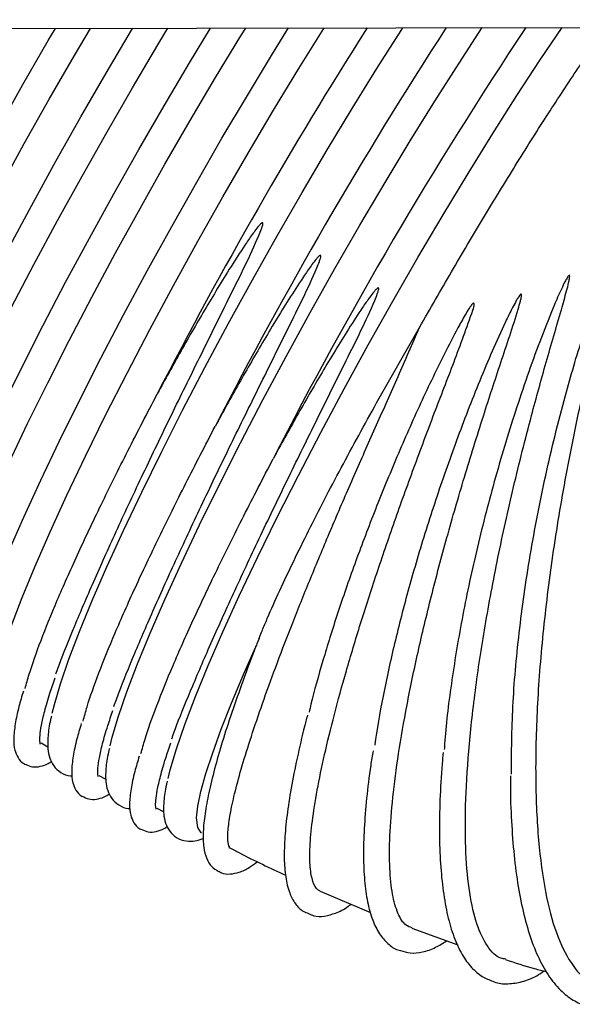
# Model space of a CAD drawing. Units: inches. Extents: x 0.4 to 16.6, y 0.2 to 10.8.
# Drawn here: x 9.6 to 9.7, y 7.2 to 7.4 of the extents above; entities that cross this region are included whole.
import ezdxf
from ezdxf.lldxf.tags import DXFTag

# ---------------------------------------------------------------- set-up
doc = ezdxf.new("R2010")
doc.units = ezdxf.units.IN
doc.header["$MEASUREMENT"] = 0
doc.layers.add('INTAKE', color=8, linetype='DOT2')
tags = doc.linetypes.add('DOT2', pattern=[0.025, 0, -0.025]).pattern_tags.tags
tags[6:7] = [DXFTag(74, 4), DXFTag(75, 0), DXFTag(340, '0'), DXFTag(46, 1.0), DXFTag(50, 0.0), DXFTag(44, 0.0), DXFTag(45, 0.0)]
tags[4:5] = [DXFTag(74, 4), DXFTag(75, 0), DXFTag(340, '0'), DXFTag(46, 1.0), DXFTag(50, 0.0), DXFTag(44, 0.0), DXFTag(45, 0.0)]
tags = doc.linetypes.add('HIDDEN', pattern=[0.07500000000000001, 0.05, -0.025]).pattern_tags.tags
tags[6:7] = [DXFTag(74, 4), DXFTag(75, 0), DXFTag(340, '0'), DXFTag(46, 1.0), DXFTag(50, 0.0), DXFTag(44, 0.0), DXFTag(45, 0.0)]
tags[4:5] = [DXFTag(74, 4), DXFTag(75, 0), DXFTag(340, '0'), DXFTag(46, 1.0), DXFTag(50, 0.0), DXFTag(44, 0.0), DXFTag(45, 0.0)]

msp = doc.modelspace()

# ---------------------------------------------------------------- linework, layer by layer
at = {"layer": 'INTAKE', "linetype": 'HIDDEN', "lineweight": 25}
for p, q in [((9.287251552559251, 7.360432359415833), (10.22779148032543, 7.362366049716842)), ((9.647819313006698, 7.305913792030238), (9.654151670870991, 7.317027188484961)), ((9.630492569190428, 7.271189461863069), (9.630179930435792, 7.270403270988881)), ((9.598396034698823, 7.255813341761534), (9.59939168987458, 7.25525364796965)), ((9.606926224511971, 7.251018213489955), (9.607921879687728, 7.25045851969807)), ((9.61545641432512, 7.246223085218373), (9.616452069500877, 7.24566339142649)), ((9.639509830694552, 7.23397326577668), (9.64691991098738, 7.230852854325069)), ((9.653017086320961, 7.228516621447916), (9.659753254406928, 7.226065464021477))]:
    msp.add_line(p, q, dxfattribs=at)
at = {"layer": 'INTAKE', "linetype": 'HIDDEN', "lineweight": 25, "flags": 128}
for points in [[(9.561586796092994, 7.278309553337517), (9.56180723472651, 7.280294110915952), (9.562381401474063, 7.282862416361683), (9.563304096592676, 7.285991210702877), (9.564566964012469, 7.289652159093479), (9.566158567010532, 7.293812107417949), (9.56806449178365, 7.298433382540079), (9.570267477981933, 7.303474133476739), (9.572747575021232, 7.308888710406867), (9.575482322758704, 7.314628078083317), (9.578446954895355, 7.320640259903647), (9.58161462326347, 7.326870808618283), (9.58495664096778, 7.333263299413241), (9.588442742178433, 7.33975984090198), (9.592041356223028, 7.346301599398765), (9.59571989349552, 7.352829331725629), (9.599445040592729, 7.35928392172778), (9.600495523417383, 7.36107636910688)], [(9.565920874021192, 7.279357776652047), (9.566246570239837, 7.280689665176869), (9.567169265358451, 7.283818459518064), (9.568432132778245, 7.287479407908665), (9.570023735776308, 7.291639356233136), (9.571929660549424, 7.296260631355265), (9.574132646747708, 7.301301382291926), (9.576612743787006, 7.306715959222054), (9.579347491524478, 7.312455326898503), (9.58231212366113, 7.318467508718833), (9.585479792029243, 7.324698057433468), (9.588821809733554, 7.331090548228427), (9.592307910944207, 7.337587089717166), (9.595906524988802, 7.34412884821395), (9.599585062261292, 7.350656580540814), (9.603310209358503, 7.357111170542965), (9.605649981727314, 7.361086966345495)], [(9.570116985906145, 7.273514425065936), (9.57033742453966, 7.275498982644372), (9.570911591287214, 7.278067288090101), (9.571834286405826, 7.281196082431297), (9.573097153825621, 7.284857030821899), (9.574688756823685, 7.289016979146369), (9.5765946815968, 7.293638254268498), (9.578797667795083, 7.298679005205159), (9.58127776483438, 7.304093582135287), (9.584012512571855, 7.309832949811737), (9.586977144708506, 7.315845131632067), (9.59014481307662, 7.322075680346703), (9.59348683078093, 7.328468171141661), (9.596972931991584, 7.334964712630399), (9.600571546036178, 7.341506471127183), (9.604250083308669, 7.348034203454048), (9.607975230405877, 7.354488793456198), (9.611713251818843, 7.360811787367057), (9.611885705483996, 7.361099786597131)], [(9.574451063834342, 7.274562648380471), (9.574776760052988, 7.275894536905289), (9.5756994551716, 7.279023331246485), (9.576962322591395, 7.282684279637087), (9.578553925589459, 7.286844227961558), (9.580459850362574, 7.291465503083686), (9.582662836560857, 7.296506254020345), (9.585142933600155, 7.301920830950474), (9.587877681337629, 7.307660198626924), (9.59084231347428, 7.313672380447254), (9.594009981842394, 7.31990292916189), (9.597351999546705, 7.326295419956849), (9.600838100757358, 7.332791961445587), (9.604436714801952, 7.339333719942371), (9.608115252074443, 7.345861452269236), (9.611840399171653, 7.352316042271386), (9.615578420584617, 7.358639036182244), (9.617064767977775, 7.361110434420383)], [(9.578647175719293, 7.268719296794356), (9.57886761435281, 7.270703854372791), (9.579441781100362, 7.273272159818521), (9.580364476218975, 7.276400954159716), (9.58162734363877, 7.280061902550318), (9.583218946636833, 7.28422185087479), (9.585124871409949, 7.288843125996919), (9.587327857608233, 7.293883876933578), (9.589807954647531, 7.299298453863706), (9.592542702385003, 7.305037821540157), (9.595507334521656, 7.311050003360486), (9.59867500288977, 7.317280552075122), (9.602017020594081, 7.323673042870081), (9.605503121804734, 7.330169584358819), (9.609101735849329, 7.336711342855603), (9.61278027312182, 7.343239075182469), (9.61650542021903, 7.34969366518462), (9.620243441631994, 7.356016659095476), (9.62333126829242, 7.361123317946666)], [(9.58298125364749, 7.269767520108887), (9.583306949866138, 7.271099408633709), (9.58422964498475, 7.274228202974903), (9.585492512404546, 7.277889151365505), (9.587084115402607, 7.282049099689976), (9.588990040175725, 7.286670374812105), (9.591193026374008, 7.291711125748765), (9.593673123413307, 7.297125702678894), (9.59640787115078, 7.302865070355343), (9.59937250328743, 7.308877252175674), (9.602540171655544, 7.31510780089031), (9.605882189359855, 7.321500291685267), (9.609368290570508, 7.327996833174007), (9.612966904615103, 7.33453859167079), (9.616645441887593, 7.341066323997656), (9.620370588984802, 7.347520913999806), (9.624108610397766, 7.353843907910664), (9.627825654025722, 7.359978043718232), (9.62853688854884, 7.36113402037099)], [(9.587177365532442, 7.263924168522776), (9.587397804165958, 7.265908726101211), (9.587971970913513, 7.26847703154694), (9.588894666032123, 7.271605825888136), (9.590157533451919, 7.275266774278736), (9.591749136449982, 7.279426722603207), (9.593655061223098, 7.284047997725337), (9.59585804742138, 7.289088748661996), (9.59833814446068, 7.294503325592125), (9.601072892198154, 7.300242693268575), (9.604037524334803, 7.306254875088905), (9.607205192702919, 7.31248542380354), (9.61054721040723, 7.318877914598499), (9.61403331161788, 7.325374456087236), (9.617631925662476, 7.331916214584021), (9.621310462934966, 7.338443946910886), (9.625035610032176, 7.344898536913037), (9.62877363144514, 7.351221530823894), (9.632490675073097, 7.357355666631464), (9.634836965018339, 7.361146972927713)], [(9.591511443460643, 7.264972391837309), (9.591837139679289, 7.266304280362128), (9.5927598347979, 7.269433074703324), (9.594022702217694, 7.273094023093925), (9.595614305215758, 7.277253971418396), (9.597520229988875, 7.281875246540525), (9.599723216187158, 7.286915997477185), (9.602203313226456, 7.292330574407313), (9.60493806096393, 7.298069942083764), (9.607902693100579, 7.304082123904093), (9.611070361468695, 7.310312672618729), (9.614412379173006, 7.316705163413688), (9.617898480383658, 7.323201704902427), (9.621497094428253, 7.329743463399211), (9.625175631700744, 7.336271195726075), (9.628900778797954, 7.342725785728226), (9.632638800210918, 7.349048779639085), (9.636355843838873, 7.355182915446653), (9.640018247559128, 7.361072641467165), (9.640071893960172, 7.361157735608831)], [(9.60004163327379, 7.260177263565727), (9.600352408007133, 7.261452207163852), (9.601257344838924, 7.264536186078159), (9.60249597962273, 7.268142640248457), (9.604057318148524, 7.272239558532214), (9.605927501865017, 7.27679057639271), (9.608089930889143, 7.281755298673229), (9.610525411347798, 7.287089658147338), (9.613212325744014, 7.292746306662703), (9.616126824835394, 7.298675035406649), (9.619243039321672, 7.304823220563127), (9.622533309462462, 7.311136290405431), (9.625968430587061, 7.317558209678717), (9.629517912317183, 7.324031976972883), (9.63315024920171, 7.330500130671123), (9.636833200361307, 7.336905258983304), (9.640534075660751, 7.343190509537086), (9.644220025868886, 7.349300094003596), (9.647858334230722, 7.355179783278587), (9.65141670686367, 7.360777388823809), (9.65167764184893, 7.361181596288709)], [(9.608571823086942, 7.255382135294145), (9.608882597820285, 7.25665707889227), (9.609787534652074, 7.259741057806577), (9.611026169435881, 7.263347511976876), (9.612587507961676, 7.267444430260634), (9.614457691678169, 7.27199544812113), (9.616620120702294, 7.276960170401648), (9.61905560116095, 7.282294529875757), (9.621742515557166, 7.287951178391123), (9.624657014648545, 7.293879907135069), (9.627773229134824, 7.300028092291545), (9.631063499275614, 7.30634116213385), (9.634498620400212, 7.312763081407136), (9.638048102130334, 7.319236848701301), (9.641680439014861, 7.325705002399541), (9.645363390174458, 7.332110130711722), (9.649064265473902, 7.338395381265505), (9.652750215682037, 7.344504965732014), (9.656388524043873, 7.350384655007005), (9.65994689667682, 7.355982260552229), (9.663365510384025, 7.361205625803414)], [(9.617102012900093, 7.250587007022567), (9.617412787633434, 7.251861950620691), (9.618317724465223, 7.254945929534998), (9.619556359249032, 7.258552383705296), (9.621117697774825, 7.262649301989053), (9.622987881491317, 7.26720031984955), (9.625150310515442, 7.272165042130068), (9.627585790974099, 7.277499401604177), (9.630272705370315, 7.283156050119543), (9.633187204461695, 7.289084778863488), (9.636303418947973, 7.295232964019966), (9.639593689088763, 7.30154603386227), (9.643028810213362, 7.307967953135556), (9.646578291943484, 7.314441720429722), (9.65021062882801, 7.320909874127961), (9.653893579987606, 7.327315002440143), (9.657594455287052, 7.333600252993925), (9.661280405495187, 7.339709837460434), (9.664918713857023, 7.345589526735425), (9.66847708648997, 7.351187132280648), (9.671923939026627, 7.356452969353008), (9.675152689048168, 7.361229859493432)], [(9.621310317804802, 7.244759287437526), (9.621487789106988, 7.246488170079096), (9.621943455992833, 7.248677474424562), (9.622674075714515, 7.2513116203163), (9.62367444882571, 7.254371861887264), (9.6249374561834, 7.257836420965708), (9.626454109611156, 7.261680642059288), (9.628213615863393, 7.265877167815569), (9.629978399246799, 7.269898484701258)], [(9.622017673765086, 7.242562081843208), (9.621980641988216, 7.242585257177394), (9.621458671869005, 7.243347698041888), (9.621310317804802, 7.244759287437526)]]:
    msp.add_lwpolyline(points, dxfattribs=at)
at = {"layer": 'INTAKE', "linetype": 'HIDDEN', "lineweight": 25}
for centre, radius, start, end in [((10.22779841173653, 6.992173205994267), 0.6886016766855438, 147.5974052313021, 152.7704664687971), ((10.22107195333401, 6.995898965166565), 0.6711372390159291, 147.0235914079665, 152.8213333837166), ((10.20605775325556, 7.004427640475895), 0.6441075337685845, 146.362875233447, 152.9190386139383)]:
    msp.add_arc(centre, radius, start, end, dxfattribs=at)
for points, knots in [([(9.654151670870991, 7.317027188484961), (9.655713089060248, 7.319765251663628), (9.6588359206396, 7.325241369605275), (9.663571165497315, 7.333233132287333), (9.66825449458312, 7.340908245309306), (9.672838689031089, 7.348175926543676), (9.67721133183226, 7.354830360658736), (9.680157680934306, 7.359203807839787), (9.68153220151656, 7.361112615874873), (9.681626211739541, 7.361243168644561)], [0, 0, 0, 0, 0.1646538531316975, 0.3293072001846479, 0.4939584141580323, 0.6586077705094264, 0.8232585280669128, 0.9879117814596384, 1, 1, 1, 1]), ([(9.600578408724575, 7.265993129554359), (9.600824924204053, 7.266673835991413), (9.601625056484686, 7.268883251785807), (9.603605038590901, 7.273721065987456), (9.606453729302928, 7.280341247149535), (9.609833990389626, 7.287818122765308), (9.613641206475098, 7.295943670431321), (9.617723445285987, 7.304421106072415), (9.621982478403362, 7.313064971075681), (9.626263048490607, 7.321755862393596), (9.62936288760612, 7.327897093884872), (9.630801781832638, 7.331367388599555), (9.630989624725778, 7.331945211238009), (9.631069398806996, 7.332227525608698), (9.631058983573837, 7.332376787386272), (9.631042570631926, 7.332414820769816), (9.631028540734546, 7.332430174373618), (9.631021302321203, 7.332438095723833)], [0, 0, 0, 0, 0.05272623539669707, 0.1711371759147249, 0.2895489113798482, 0.4079582153081551, 0.526365199888259, 0.6447700934695991, 0.7557823696063133, 0.8667917579356759, 0.9777831266484354, 0.9894451061724119, 0.994576031459119, 0.9986044119315219, 0.9992906006785187, 0.9996340012065326, 1, 1, 1, 1]), ([(9.631021302321203, 7.332438095723832), (9.631011293949747, 7.332440555464106), (9.630991863576368, 7.332445330833617), (9.630952042592162, 7.332440081715511), (9.630890018510376, 7.332409020619718), (9.630780728981101, 7.3323253854944), (9.630584824133306, 7.332131887423829), (9.630228450146294, 7.331713397161831), (9.629565728233132, 7.330836334179238), (9.62831486643594, 7.329028340659228), (9.625930019266695, 7.325335205190468), (9.622685955904453, 7.319983818681267), (9.618967400894354, 7.313557313385129), (9.616660559958047, 7.309350618502029), (9.615507131705838, 7.30724725686568)], [0, 0, 0, 0, 0.001021694185950975, 0.001983529447838416, 0.003926909741448436, 0.007839908903887652, 0.01565223561208807, 0.03127808255210293, 0.06253342591720379, 0.1250464448620737, 0.2500668828269898, 0.5000400540057462, 0.7500183399703365, 1, 1, 1, 1]), ([(9.667663092203844, 7.251218123267339), (9.667687131811425, 7.254482376626482), (9.667735208180936, 7.26101049694395), (9.66870827221861, 7.271948220485728), (9.670323015729508, 7.283400953409359), (9.672612758884206, 7.295193280938983), (9.67527636656053, 7.306035231306646), (9.678120487642532, 7.315701885152793), (9.680393818981425, 7.322361441840786), (9.682019007457791, 7.326511575072083), (9.682717236720505, 7.328103134601397), (9.683051939794533, 7.328792220014646), (9.683237523985698, 7.329110487266399), (9.683333015144951, 7.329263903110415), (9.683407552930209, 7.329329434944791), (9.683434348519894, 7.329341711678598), (9.683450237610067, 7.329344880877215), (9.683461240356095, 7.329344237608126), (9.683470572310759, 7.329339500371773), (9.683480511106186, 7.32932889518884), (9.683491504740337, 7.329304765750734), (9.683501962789343, 7.329254564115695), (9.6835031806451, 7.329152675122248), (9.683485888438694, 7.328950255196461), (9.683418668911056, 7.32854536847129), (9.683245414048944, 7.327737888161178), (9.682845487543007, 7.326121062725691), (9.681986963080927, 7.322863012930752), (9.680241132702465, 7.316231501999074), (9.67788782378766, 7.306456402306885), (9.675469462477537, 7.294520978264694), (9.673536291341252, 7.282650283715314), (9.672147588846451, 7.271124993830457), (9.671342419727095, 7.260216964348481), (9.671144286485431, 7.250185235807232), (9.671560554884424, 7.24126565347975), (9.67258589835117, 7.233677742030998), (9.674192324391637, 7.227573080365966), (9.676369608052058, 7.223205165537085), (9.67860244958882, 7.220697942402523), (9.680259904505496, 7.22039929716492), (9.680859773718984, 7.220291210916546)], [0, 0, 0, 0, 0.05109996835535185, 0.1021938878329213, 0.1532831798447702, 0.2043690546420461, 0.2554525163992261, 0.2937807202263097, 0.3321079118999267, 0.3461997758978416, 0.3524004000237869, 0.3551285714884606, 0.3563289681700988, 0.3572682970019854, 0.3574760174886278, 0.3575854430792501, 0.3576349472004331, 0.3576800919394736, 0.3577241121137035, 0.3577715743568556, 0.3578787612270394, 0.35809073027496, 0.3584852312799659, 0.359284487711272, 0.3608821150194506, 0.3640776308413378, 0.3704688285931079, 0.3832508804789198, 0.4088105628151536, 0.4598928319711063, 0.5109765243118928, 0.5620624824555971, 0.6131517759624998, 0.6642456555360515, 0.7153455706955155, 0.7664532180909412, 0.8175704432028188, 0.8686999576909428, 0.9198417818592255, 0.9709889863145729, 0.9999999999999999, 0.9999999999999999, 0.9999999999999999, 0.9999999999999999]), ([(9.609108598537727, 7.261198001282787), (9.609355114017204, 7.261878707719839), (9.610155246297836, 7.26408812351423), (9.612135228404052, 7.268925937715876), (9.614983919116076, 7.275546118877955), (9.618364180202773, 7.283022994493728), (9.622171396288245, 7.291148542159741), (9.626253635099136, 7.299625977800835), (9.630512668216511, 7.3082698428041), (9.634793238303754, 7.316960734122016), (9.637893077419276, 7.323101965613292), (9.639331971645783, 7.326572260327975), (9.63951981453893, 7.327150082966429), (9.63959958862014, 7.32743239733712), (9.639589173386987, 7.327581659114692), (9.639572760445075, 7.327619692498234), (9.639558730547694, 7.327635046102039), (9.639551492134352, 7.327642967452253)], [0, 0, 0, 0, 0.05272623539650734, 0.1711371759145611, 0.2895489113797045, 0.4079582153080351, 0.526365199888166, 0.6447700934695269, 0.7557823696062648, 0.8667917579356499, 0.977783126648434, 0.9894451061724105, 0.9945760314591157, 0.9986044119315213, 0.9992906006785143, 0.999634001206527, 1, 1, 1, 1]), ([(9.639551492134352, 7.327642967452253), (9.639541483762894, 7.327645427192525), (9.639522053389516, 7.327650202562036), (9.63948223240531, 7.32764495344393), (9.639420208323527, 7.327613892348136), (9.639310918794248, 7.327530257222819), (9.639115013946455, 7.327336759152249), (9.638758639959443, 7.326918268890251), (9.63809591804628, 7.326041205907657), (9.636845056249088, 7.324233212387648), (9.634460209079844, 7.320540076918888), (9.631216145717604, 7.315188690409688), (9.627497590707504, 7.30876218511355), (9.625190749771196, 7.304555490230451), (9.624037321518987, 7.302452128594101)], [0, 0, 0, 0, 0.00102169418593524, 0.001983529447829939, 0.00392690974144298, 0.007839908903873965, 0.01565223561208539, 0.03127808255209179, 0.06253342591720043, 0.1250464448620584, 0.2500668828269744, 0.5000400540057334, 0.7500183399703475, 1, 1, 1, 1]), ([(9.676158140225715, 7.324699582991595), (9.67611603507764, 7.324662249662184), (9.676031628135846, 7.324587408643763), (9.675909694542103, 7.324400181660711), (9.675708950427975, 7.324068642509895), (9.675352601824923, 7.323379363902003), (9.674690479205221, 7.321977250304061), (9.673460099762082, 7.319116245665767), (9.671165031351466, 7.313274578408075), (9.668189778975384, 7.304700635545582), (9.665065706484736, 7.294296705893484), (9.662426672100318, 7.28398647175114), (9.660288695399174, 7.273941083390343), (9.658763304807705, 7.264469810949808), (9.657937120419891, 7.258053473471586), (9.657797843625595, 7.255116873010888), (9.657784739131067, 7.254840569518529)], [0, 0, 0, 0, 0.002189928002763912, 0.004390083729001363, 0.00879115668459017, 0.01759397101092035, 0.0352001975025081, 0.07041214005555055, 0.1408263887248795, 0.2815726473875686, 0.422322388836801, 0.5630774026569688, 0.7038356790181596, 0.8446010974797027, 0.9853785831441263, 1, 1, 1, 1]), ([(9.666819568367842, 7.223967051629494), (9.66658463257642, 7.223991491536312), (9.665535875746412, 7.224100591639983), (9.664076917425872, 7.225754096975836), (9.662507417000445, 7.22892520655044), (9.66144993294218, 7.233555324677445), (9.66088746967343, 7.239418509668683), (9.660840232847388, 7.24644023799221), (9.661305438648244, 7.254476551281013), (9.66227323711101, 7.263376577913037), (9.663722360874473, 7.272970119818774), (9.66562154769158, 7.283075498367431), (9.667927066509678, 7.293500976529682), (9.670364366444774, 7.303174897739598), (9.6727704926373, 7.311915644023765), (9.674559676980527, 7.318021473818245), (9.675660514997775, 7.321899775872332), (9.676053526838079, 7.323404946620144), (9.676200709137408, 7.324132248936704), (9.676259802439802, 7.324481654772267), (9.676239548894985, 7.324659291139289), (9.67622080233516, 7.324691663770562), (9.67621156994384, 7.324700469061409), (9.67620350769197, 7.324705219638027), (9.676194027754217, 7.324707829747565), (9.676183147559007, 7.324707889373464), (9.676170822244803, 7.324705247039139), (9.676162607315431, 7.324701578084677), (9.676158140225715, 7.324699582991597)], [0, 0, 0, 0, 0.02172056239332388, 0.0969609101439432, 0.1722029641291252, 0.2474494360996572, 0.3227026073797231, 0.397963139954356, 0.4732207658422939, 0.5484717010788513, 0.623717378798949, 0.698959776054252, 0.7742003505358198, 0.8494385477958544, 0.9058856951919888, 0.9623316542633941, 0.9827538553398327, 0.9917397302408657, 0.9956933423355004, 0.9987924618131632, 0.9993953782215914, 0.9995396268159135, 0.9996069694170433, 0.9996727096053533, 0.9997400723912069, 0.9998136718367688, 0.9998986790288358, 1, 1, 1, 1]), ([(9.617638788350872, 7.256402873011198), (9.61788530383035, 7.257083579448253), (9.618685436110983, 7.259292995242647), (9.6206654182172, 7.264130809444294), (9.623514108929227, 7.270750990606375), (9.626894370015922, 7.278227866222147), (9.630701586101393, 7.286353413888161), (9.634783824912287, 7.294830849529254), (9.63904285802966, 7.303474714532521), (9.643323428116906, 7.312165605850435), (9.646423267232416, 7.318306837341712), (9.647862161458935, 7.321777132056392), (9.648050004352076, 7.322354954694848), (9.648129778433294, 7.322637269065536), (9.648119363200136, 7.322786530843111), (9.648102950258226, 7.322824564226654), (9.648088920360845, 7.322839917830457), (9.6480816819475, 7.322847839180671)], [0, 0, 0, 0, 0.05272623539670195, 0.1711371759147292, 0.2895489113798513, 0.4079582153081544, 0.5263651998882661, 0.6447700934696003, 0.7557823696063161, 0.866791757935671, 0.9777831266484348, 0.9894451061724098, 0.9945760314591171, 0.9986044119315207, 0.9992906006785167, 0.9996340012065302, 1, 1, 1, 1]), ([(9.6480816819475, 7.322847839180671), (9.648071673576043, 7.322850298920945), (9.648052243202665, 7.322855074290456), (9.648012422218459, 7.32284982517235), (9.647950398136675, 7.322818764076557), (9.647841108607398, 7.322735128951239), (9.647645203759602, 7.322541630880669), (9.647288829772593, 7.32212314061867), (9.64662610785943, 7.321246077636077), (9.645375246062237, 7.319438084116067), (9.642990398892993, 7.315744948647307), (9.63974633553075, 7.310393562138106), (9.636027780520653, 7.303967056841965), (9.633720939584345, 7.299760361958866), (9.632567511332134, 7.297657000322517)], [0, 0, 0, 0, 0.001021694185935094, 0.001983529447829655, 0.003926909741436628, 0.007839908903875538, 0.01565223561208054, 0.03127808255209572, 0.06253342591720162, 0.1250464448620744, 0.2500668828269786, 0.5000400540057354, 0.750018339970346, 1, 1, 1, 1]), ([(9.669070129724618, 7.321923137302514), (9.669048103342472, 7.321911651168254), (9.669004003163314, 7.321888654174225), (9.668935539148482, 7.321816690705838), (9.668826203670802, 7.321684783488254), (9.66863434884871, 7.321399929099524), (9.668284832015194, 7.320811638148433), (9.667641624788804, 7.319602127737375), (9.666438187565515, 7.31713569519355), (9.664179326088076, 7.312107452684188), (9.661190198491889, 7.304775674584389), (9.657933527021992, 7.295923687130659), (9.655026197969079, 7.287151035452295), (9.652502524177827, 7.278598946624838), (9.650372841801941, 7.270364500351863), (9.648736958167722, 7.262677447038028), (9.647800989448166, 7.257685530723331), (9.647549023097978, 7.255493811602262), (9.647545412389016, 7.255462403996169)], [0, 0, 0, 0, 0.0009739398430845664, 0.0019499762277965, 0.003899882378252607, 0.007800140461116436, 0.01560124759444806, 0.03120426992585892, 0.06241038127238698, 0.1248165060158272, 0.2495736923340253, 0.3743335766734561, 0.4990970031885794, 0.6238627843731451, 0.7486317985035826, 0.8734057403041208, 0.9981858886004061, 1, 1, 1, 1]), ([(9.65304147570306, 7.228583301991057), (9.652731991872482, 7.228681399084642), (9.651893760845685, 7.228947093183518), (9.650900586258091, 7.23059731579833), (9.650084997227234, 7.233379784103082), (9.649690379219681, 7.23722300159651), (9.649707940144207, 7.242007216927003), (9.650143453733502, 7.247679660612806), (9.650989629550141, 7.254153321764859), (9.652233981108273, 7.261335398070202), (9.653857085702214, 7.269121543386497), (9.655833013080633, 7.277399547591564), (9.658129835587301, 7.286050377910862), (9.660705668164649, 7.294950839032387), (9.663400780506212, 7.303599350850097), (9.666097952067858, 7.31187705504873), (9.668009519792767, 7.317483257649133), (9.668939883870438, 7.32066074260368), (9.669100632634505, 7.32136777456923), (9.669162912112906, 7.321706072893233), (9.669142804826215, 7.321877870588173), (9.669123896552046, 7.321908446008067), (9.669110259086962, 7.321919596290927), (9.669091410492065, 7.321925397386994), (9.669077682302742, 7.32192393941008), (9.669070129724616, 7.321923137302512)], [0, 0, 0, 0, 0.0401268142076323, 0.1086827076318179, 0.1772393680373019, 0.2457982190640276, 0.314360546269816, 0.3829272269501585, 0.4514949699000201, 0.5200598970677714, 0.5886222596871742, 0.657182545976143, 0.7257414113233019, 0.7942990443950275, 0.8628549273915513, 0.9228487110042235, 0.9828376201036569, 0.9918400249291239, 0.9958008540717698, 0.9989030434064617, 0.9994501483455662, 0.9995776688000416, 0.999701857228521, 0.9998359764335497, 1, 1, 1, 1]), ([(9.66209861057795, 7.320601727906684), (9.66207707550469, 7.320594225260233), (9.66203402748925, 7.320579227677619), (9.661964791180804, 7.320519387469814), (9.661855374988663, 7.320406313693463), (9.66166159967574, 7.320156455005155), (9.661308474164684, 7.319634818999016), (9.660656050498492, 7.318555540862465), (9.659431067992774, 7.316348859578238), (9.65711670572227, 7.31185141075342), (9.654014151523384, 7.305317494654748), (9.650559623320483, 7.297459192231487), (9.647388371548544, 7.289687145001019), (9.64452916824722, 7.28210723825498), (9.641997899014482, 7.274797476533534), (9.639867288148322, 7.26791112563751), (9.638490737374656, 7.263064569222146), (9.63795928565534, 7.260716567156788), (9.637871172197562, 7.260327273880783)], [0, 0, 0, 0, 0.0009537571898417776, 0.001906534226311547, 0.003812833088903813, 0.007625097275089567, 0.01525015133887211, 0.03050132661198502, 0.06100411897287373, 0.1220050865410342, 0.243962223346434, 0.3659219687605662, 0.487884566938882, 0.6098488703783754, 0.7318153230453524, 0.8537847649282664, 0.9757578544318543, 1, 1, 1, 1]), ([(9.639506185317666, 7.233964658583615), (9.639388701744227, 7.234023542768245), (9.63896398243959, 7.234236417208632), (9.638379396042259, 7.235280551112131), (9.637980738645402, 7.237398195764797), (9.63794888377922, 7.240386584306028), (9.638291642036192, 7.244178449610621), (9.639009094978832, 7.248733576077915), (9.64009434355428, 7.253993923105573), (9.641534856015495, 7.259895767919427), (9.643312863027427, 7.266367216011347), (9.645405568458806, 7.273330014310436), (9.64778569710539, 7.280700472963174), (9.650419506285534, 7.288390103940598), (9.653272525778885, 7.296309417366943), (9.656219406283746, 7.304194320846821), (9.65924054796733, 7.311972568201581), (9.661200952534784, 7.317297750551208), (9.662198980788833, 7.320206822967829), (9.662164002094798, 7.320552328180551), (9.662146103358397, 7.320580354659783), (9.662133888431125, 7.320591364294715), (9.662117685816256, 7.320599225957249), (9.662105274473035, 7.320600853855819), (9.662098610577948, 7.320601727906683)], [0, 0, 0, 0, 0.02485779852445125, 0.0898643665249188, 0.1548716401218388, 0.2198799320889818, 0.2848902301314216, 0.3499032374279744, 0.4149190538225899, 0.4799342730100707, 0.544947773055849, 0.6099597695337473, 0.6749705340287983, 0.7399804139149527, 0.8049894419977931, 0.8699972185841782, 0.9309446069924024, 0.991875358646838, 0.998963935500806, 0.9994763666518035, 0.9995967988823798, 0.9997179857869686, 0.9998485810040675, 1, 1, 1, 1]), ([(9.62606164765006, 7.24040899345904), (9.626066789552581, 7.240406353470431), (9.626076557678331, 7.240401338256584), (9.626093585876614, 7.240392477284336), (9.626116746015336, 7.240380345102109), (9.626137077080397, 7.240370037336023), (9.626164235053189, 7.240356340191673), (9.626186655956952, 7.24034647568358), (9.626201275013605, 7.240345282085026), (9.626185292092336, 7.240378534772054), (9.626110119439167, 7.240515675830542), (9.625947691664594, 7.240989388414903), (9.625853337552691, 7.242145718792363), (9.626048688864586, 7.244241536257658), (9.62657014558593, 7.247014937374111), (9.627422395088189, 7.250433270562568), (9.628601211806902, 7.254460358792022), (9.63009712700505, 7.259054855514917), (9.631896145206786, 7.264170338585927), (9.633980364213265, 7.269755557659509), (9.63632820825741, 7.275755010080214), (9.638914758506257, 7.282109427533189), (9.641710807830735, 7.288756783994082), (9.644685378221624, 7.295632217036529), (9.647792553495684, 7.302673565212597), (9.651009083004222, 7.309810154040137), (9.653104156516696, 7.314621544634446), (9.654151670870991, 7.317027188484961)], [0, 0, 0, 0, 0.0001392781574059046, 0.0002645881655640431, 0.0004994736616569426, 0.0009887046148044135, 0.0019652277988677, 0.00391883919113117, 0.007825854401580234, 0.01564048238953206, 0.03126998146140685, 0.06252706841402177, 0.1250223773246917, 0.1875184288646476, 0.2500154033159421, 0.3125139765576928, 0.3750146223092356, 0.4375172101584297, 0.5000193293776549, 0.5625203823418918, 0.6250204685190112, 0.6875197089711207, 0.7500182618394782, 0.8125161482232334, 0.8750117988137692, 0.9375072358651627, 1, 1, 1, 1]), ([(9.596050516480133, 7.263829406883731), (9.596237266934914, 7.264516009110552), (9.596797316756716, 7.266575074804574), (9.59829003137254, 7.270785436206616), (9.60067997030811, 7.276687597359832), (9.603665226311366, 7.283408451234882), (9.607174198493894, 7.290820694872811), (9.611114254838043, 7.298778969725539), (9.614042806049046, 7.304424430162002), (9.615507131705836, 7.307247256865681)], [0, 0, 0, 0, 0.07695358874674205, 0.2307777173308525, 0.3846106354416923, 0.5384497275265876, 0.692292550834826, 0.8461410164502665, 1, 1, 1, 1]), ([(9.63048873979271, 7.271191202233926), (9.630509812690242, 7.271249427933596), (9.630648308407668, 7.271632100038169), (9.631069664879842, 7.272637437483271), (9.632013946947911, 7.274881080051405), (9.634152327636913, 7.279639244543652), (9.637701061635997, 7.286997908570439), (9.64251534002636, 7.296312048435377), (9.646051286471842, 7.302713146491596), (9.647819313006698, 7.305913792030238)], [0, 0, 0, 0, 0.006471390115649608, 0.04253139917767322, 0.09919700026046183, 0.2279521751574206, 0.4852781420636441, 0.7426313104756832, 0.9999999999999999, 0.9999999999999999, 0.9999999999999999, 0.9999999999999999]), ([(9.604580706293287, 7.259034278612154), (9.604767456748068, 7.259720880838977), (9.60532750656987, 7.261779946532998), (9.606820221185693, 7.26599030793504), (9.609210160121263, 7.271892469088256), (9.61219541612452, 7.278613322963305), (9.615704388307046, 7.286025566601233), (9.619644444651195, 7.293983841453961), (9.622572995862198, 7.299629301890421), (9.624037321518989, 7.3024521285941)], [0, 0, 0, 0, 0.07695358874674803, 0.230777717330852, 0.3846106354416935, 0.5384497275265815, 0.6922925508348198, 0.8461410164502665, 1, 1, 1, 1]), ([(9.613110896106438, 7.254239150340578), (9.613297646561218, 7.2549257525674), (9.613857696383018, 7.256984818261421), (9.615350410998845, 7.261195179663463), (9.617740349934413, 7.267097340816679), (9.62072560593767, 7.273818194691727), (9.624234578120197, 7.281230438329654), (9.628174634464342, 7.289188713182379), (9.631103185675345, 7.29483417361884), (9.632567511332137, 7.297657000322518)], [0, 0, 0, 0, 0.07695358874675011, 0.2307777173308566, 0.3846106354416904, 0.5384497275265839, 0.6922925508348252, 0.8461410164502624, 1, 1, 1, 1]), ([(9.630179930435792, 7.270403270988881), (9.630134445258024, 7.270289048425964), (9.629375809649456, 7.268383959608457), (9.628116202586765, 7.264964389379062), (9.62643731780658, 7.260214736555727), (9.625041333364235, 7.255871269647607), (9.62390721818905, 7.251920854114076), (9.623053101378519, 7.248395978900355), (9.622485625081492, 7.24530344767517), (9.622220737435635, 7.242636887928567), (9.622285187384648, 7.240501370319833), (9.622689978437936, 7.238880150037998), (9.623398736116014, 7.237600802410206), (9.62417310906519, 7.237114976732128), (9.624526407511446, 7.236893324545803)], [0, 0, 0, 0, 0.006160834495457441, 0.1027549776854138, 0.1994713343229452, 0.296366781869713, 0.3935341134566785, 0.4911337442259144, 0.5894622859529709, 0.6891107123053831, 0.7913202647510726, 0.8769030926561074, 0.9438385003638478, 1, 1, 1, 1]), ([(9.598257435674126, 7.255680360515663), (9.59826404902313, 7.255670639667841), (9.59831660550848, 7.255593387795017), (9.598179343037494, 7.255982190398075), (9.598216110275013, 7.256887974124465), (9.598414645240922, 7.258389492058321), (9.598896851295107, 7.260474313741342), (9.599559859783207, 7.262809605653862), (9.600189256537403, 7.264636342103102), (9.600452864509295, 7.265401427539841)], [0, 0, 0, 0, 0.02113091155010428, 0.1679279957309187, 0.3208135875346655, 0.4905896335466525, 0.6729931797492421, 0.8630409132131075, 1, 1, 1, 1]), ([(9.59578993180126, 7.26346155298814), (9.59555959219234, 7.262685476268129), (9.595022310037688, 7.260875226722886), (9.594539743117231, 7.258554951843919), (9.594317281462995, 7.25648150631369), (9.594429395050193, 7.254923241022533), (9.594911263368848, 7.253701272716793), (9.595561600230752, 7.252846391571561), (9.596073456239782, 7.252684283746923), (9.596182080325022, 7.25264988185684)], [0, 0, 0, 0, 0.1495250241936656, 0.3487768671183685, 0.5529224387229643, 0.7351313343567053, 0.8576492300356566, 0.9697908749776449, 1, 1, 1, 1]), ([(9.606787625487277, 7.250885232244083), (9.60679423883628, 7.25087551139626), (9.606846795321628, 7.250798259523437), (9.606709532850642, 7.251187062126494), (9.606746300088162, 7.252092845852884), (9.60694483505407, 7.253594363786737), (9.607427041108256, 7.255679185469759), (9.608090049596358, 7.258014477382281), (9.608719446350554, 7.259841213831526), (9.608983054322445, 7.26060629926827)], [0, 0, 0, 0, 0.02113091154990672, 0.1679279957306825, 0.3208135875343308, 0.4905896335462234, 0.6729931797486914, 0.8630409132124617, 1, 1, 1, 1]), ([(9.599920339320903, 7.259766835049083), (9.599879477648848, 7.259606038570812), (9.59959174206989, 7.25847375823466), (9.599434306952116, 7.257294966210634), (9.599382271795353, 7.256285363295656), (9.599368211396023, 7.256012558887396)], [0, 0, 0, 0, 0.1077739906817005, 0.7589119594502522, 0.9999999999999999, 0.9999999999999999, 0.9999999999999999, 0.9999999999999999]), ([(9.637630589896174, 7.259887804474974), (9.637550114593033, 7.259590923565722), (9.636997262987748, 7.257551402360453), (9.636205098652924, 7.254104416957437), (9.635280197400977, 7.249608892967806), (9.634637738334948, 7.245556217481268), (9.63425822463039, 7.241926360111393), (9.634160209682397, 7.238738093298702), (9.634366684786583, 7.23598603953119), (9.63488653610942, 7.233798343869216), (9.6357490229421, 7.232165380080278), (9.636722465785958, 7.231070312119808), (9.63750231400658, 7.230789543007603), (9.637779156639189, 7.230689871227733)], [0, 0, 0, 0, 0.01829363969565098, 0.1256741842208467, 0.2333054861502419, 0.3413115905382466, 0.4498990533658495, 0.5594254318273071, 0.6705129545970469, 0.7840509262662355, 0.8756652162518092, 0.9558617075125329, 1, 1, 1, 1]), ([(9.604320121614412, 7.258666424716571), (9.604089782005488, 7.257890347996556), (9.603552499850837, 7.256080098451308), (9.603069932930381, 7.25375982357234), (9.602847471276144, 7.251686378042108), (9.602959584863342, 7.250128112750953), (9.603441453181997, 7.248906144445212), (9.6040917900439, 7.24805126329998), (9.604603646052931, 7.247889155475343), (9.60471227013817, 7.247854753585258)], [0, 0, 0, 0, 0.1495250241942687, 0.3487768671188352, 0.5529224387232892, 0.7351313343569217, 0.8576492300357778, 0.9697908749776758, 1, 1, 1, 1]), ([(9.599368211396023, 7.256012558887396), (9.599369763497927, 7.255651752644484), (9.599373237304935, 7.254844221096524), (9.599589500345742, 7.253682605202898), (9.600171270875567, 7.252430850067116), (9.601251842347493, 7.251394425677897), (9.60235820865768, 7.250938455926762), (9.60288608734592, 7.25096167407198), (9.602973652834288, 7.250965525540642)], [0, 0, 0, 0, 0.1817903389046482, 0.4068705480110321, 0.59693557329049, 0.7744451134057938, 0.9625845402774141, 1, 1, 1, 1]), ([(9.608450529134052, 7.254971706777503), (9.608409667461997, 7.254810910299232), (9.608121931883039, 7.253678629963079), (9.607964496765266, 7.252499837939054), (9.607912461608501, 7.251490235024075), (9.607898401209171, 7.251217430615817)], [0, 0, 0, 0, 0.1077739906818027, 0.7589119594506915, 1, 1, 1, 1]), ([(9.615317815300426, 7.246090103972503), (9.615324428649428, 7.24608038312468), (9.615376985134777, 7.246003131251856), (9.615239722663793, 7.246391933854914), (9.61527648990131, 7.247297717581303), (9.615475024867221, 7.248799235515158), (9.615957230921406, 7.250884057198181), (9.616620239409505, 7.2532193491107), (9.6172496361637, 7.255046085559941), (9.617513244135592, 7.255811170996679)], [0, 0, 0, 0, 0.02113091155006655, 0.1679279957309114, 0.3208135875346647, 0.4905896335466405, 0.6729931797492426, 0.8630409132131238, 1, 1, 1, 1]), ([(9.647284117792324, 7.254646375768161), (9.647166737804145, 7.253934257697736), (9.646758633029142, 7.251458377529278), (9.646310346802586, 7.247602487108198), (9.645942470385638, 7.243111157535732), (9.64584214538718, 7.239068664102182), (9.645999449607569, 7.235465723323963), (9.646434544267294, 7.232318070620654), (9.647153551128456, 7.229728409779297), (9.648141374685261, 7.227691469396823), (9.649401934896062, 7.226246499186683), (9.650510202662566, 7.225401072350691), (9.65120758267447, 7.225252938410203), (9.651334712666577, 7.225225934099264)], [0, 0, 0, 0, 0.0437638091494767, 0.152157277942124, 0.2608642825132499, 0.3700305222526224, 0.4798839872327458, 0.5907716833448561, 0.7031188506867817, 0.8049018655859966, 0.8961631318751171, 0.9810708939174102, 1, 1, 1, 1]), ([(9.65761986628991, 7.254393905688294), (9.657564660273817, 7.253840741470887), (9.657320628989178, 7.251395548281028), (9.657118429163846, 7.247401412704582), (9.65702384136335, 7.242465331124968), (9.657183894937898, 7.237967489655484), (9.657581853514873, 7.233902999261091), (9.658231652107446, 7.230300937092213), (9.659148200323994, 7.227176996407255), (9.660313763222407, 7.224642261420787), (9.661716435321644, 7.222720868018999), (9.663233402388816, 7.221369495840361), (9.66439163351472, 7.220916952739037), (9.664920395830004, 7.220710355167387)], [0, 0, 0, 0, 0.0296155236162172, 0.1309117155121162, 0.2324348538728404, 0.3342751572865805, 0.4365631418360525, 0.5394813927114934, 0.6432464645471526, 0.7479254578065813, 0.8410120624154639, 0.9274179150440764, 1, 1, 1, 1]), ([(9.596182080325022, 7.25264988185684), (9.596496681724814, 7.25250758983319), (9.597219246370743, 7.252180778872543), (9.598377106620084, 7.252362080806994), (9.599238678680285, 7.252641376571771), (9.59976945277967, 7.252994165004998), (9.599931416567015, 7.2531018171132)], [0, 0, 0, 0, 0.2253422923009735, 0.5175576896899591, 0.8527844824291264, 1, 1, 1, 1]), ([(9.612850311427565, 7.253871296445001), (9.61261997181864, 7.253095219724982), (9.612082689663987, 7.251284970179732), (9.61160012274353, 7.248964695300759), (9.611377661089293, 7.246891249770529), (9.61148977467649, 7.245332984479373), (9.611971642995147, 7.244111016173633), (9.61262197985705, 7.2432561350284), (9.613133835866082, 7.243094027203762), (9.61324245995132, 7.243059625313679)], [0, 0, 0, 0, 0.1495250241946713, 0.348776867119146, 0.5529224387234379, 0.7351313343570226, 0.8576492300358433, 0.9697908749776629, 1, 1, 1, 1]), ([(9.607898401209171, 7.251217430615817), (9.607899953311078, 7.250856624372904), (9.607903427118083, 7.250049092824946), (9.60811969015889, 7.248887476931318), (9.608701460688714, 7.247635721795536), (9.60978203216064, 7.246599297406317), (9.610888398470827, 7.246143327655184), (9.61141627715907, 7.2461665458004), (9.611503842647437, 7.246170397269061)], [0, 0, 0, 0, 0.1817903389046213, 0.4068705480108517, 0.5969355732903064, 0.7744451134055579, 0.9625845402771243, 1, 1, 1, 1]), ([(9.616980718947202, 7.250176578505924), (9.616939857275147, 7.250015782027653), (9.616652121696188, 7.2488835016915), (9.616494686578413, 7.247704709667474), (9.616442651421652, 7.246695106752495), (9.61642859102232, 7.246422302344236)], [0, 0, 0, 0, 0.1077739906823523, 0.7589119594506285, 1, 1, 1, 1]), ([(9.667529426902066, 7.250950140497498), (9.667523400892412, 7.250525633994176), (9.667490016458657, 7.248173843996039), (9.667649482797392, 7.244232826355296), (9.668019534854631, 7.239190233085333), (9.668635054972775, 7.234596039608011), (9.669474228583322, 7.230443075805763), (9.67054874908364, 7.226766298894473), (9.671867790856568, 7.223586168907877), (9.673446508589903, 7.220937260059051), (9.675228910591864, 7.218944652288942), (9.677232309270757, 7.217546379185206), (9.67938554224775, 7.216776598023332), (9.681689489483945, 7.216628468900693), (9.68400974070854, 7.217132408049484), (9.685656929626555, 7.217746057502479), (9.68653978550828, 7.218345229677943), (9.686643643322347, 7.21841571537519)], [0, 0, 0, 0, 0.01701954154356824, 0.0942892211587512, 0.171727191043439, 0.2493931058317752, 0.3273666800462751, 0.4057451698840701, 0.4846098499463137, 0.5638807500517609, 0.6424149931305321, 0.709692738322148, 0.7811311904620922, 0.8499537812576559, 0.9188200049667923, 0.9904501096899283, 1, 1, 1, 1]), ([(9.604712270138169, 7.247854753585259), (9.60502687153796, 7.24771246156161), (9.60574943618389, 7.247385650600963), (9.606907296433231, 7.247566952535414), (9.607768868493434, 7.247846248300189), (9.608299642592819, 7.248199036733418), (9.608461606380164, 7.24830668884162)], [0, 0, 0, 0, 0.2253422923005501, 0.517557689689417, 0.8527844824285039, 1, 1, 1, 1]), ([(9.61642859102232, 7.246422302344236), (9.616430089011883, 7.246061632207976), (9.616433441708391, 7.245254405284504), (9.616650720116201, 7.244090235478073), (9.617229129281519, 7.242846935050614), (9.618321207747417, 7.241781567570722), (9.619781937546158, 7.241272981158267), (9.621142569595536, 7.241362490239786), (9.621930700351804, 7.241564702000002), (9.622297519471797, 7.241766884076868), (9.622313832674234, 7.241775875530611)], [0, 0, 0, 0, 0.1339815060017609, 0.2998681288496464, 0.4399481709390128, 0.5707746805193664, 0.7094355351194914, 0.8440867339289945, 0.9930662156538549, 0.9999999999999999, 0.9999999999999999, 0.9999999999999999, 0.9999999999999999]), ([(9.61324245995132, 7.243059625313679), (9.61355706135111, 7.242917333290029), (9.614279625997037, 7.242590522329383), (9.61543748624638, 7.242771824263833), (9.61629905830658, 7.24305112002861), (9.616829832405967, 7.243403908461837), (9.616991796193314, 7.243511560570039)], [0, 0, 0, 0, 0.2253422923004069, 0.5175576896893195, 0.8527844824283327, 1, 1, 1, 1]), ([(9.626098128633322, 7.240412018406672), (9.626609166077492, 7.240138979995891), (9.629331172867042, 7.238684659150256), (9.632128583357048, 7.237395903745798), (9.634400799893609, 7.23634910301632)], [0, 0, 0, 0, 0.1877428984137169, 1, 1, 1, 1]), ([(9.624569075377808, 7.236907380399145), (9.624674775502807, 7.236836814907232), (9.625179074614318, 7.236500144398323), (9.626317782474644, 7.236456736379998), (9.627691346553123, 7.236747082939135), (9.628960905430114, 7.237339354856962), (9.629869509494286, 7.238036216649784), (9.630261533373153, 7.238336882774699)], [0, 0, 0, 0, 0.05913104747173321, 0.2821163617644536, 0.5118539514517646, 0.789385811761656, 1, 1, 1, 1]), ([(9.637778550371875, 7.230690150170513), (9.638029240677705, 7.230566028767895), (9.638768754892528, 7.230199881615554), (9.640188353334374, 7.230253095687227), (9.641864656570352, 7.230735810101335), (9.643128825694603, 7.23134217545868), (9.643911027422744, 7.231954454086), (9.6440484611852, 7.232062032160041)], [0, 0, 0, 0, 0.1269832313295838, 0.3745892937564317, 0.6341732539519453, 0.9357238109967363, 1, 1, 1, 1]), ([(9.65133336051815, 7.225226626480825), (9.651801188912627, 7.225082038413469), (9.652853806073397, 7.224756714250297), (9.654630250926589, 7.224976734055487), (9.656397730135312, 7.22555752266717), (9.657579475477553, 7.226315608912218), (9.658117432739331, 7.226660706951535)], [0, 0, 0, 0, 0.2132094173957208, 0.4797226808767702, 0.7631579732479693, 0.9999999999999999, 0.9999999999999999, 0.9999999999999999, 0.9999999999999999]), ([(9.66679488998499, 7.223885562658608), (9.668204365874896, 7.223423726437639), (9.670206087762752, 7.222767831804225), (9.672241099812931, 7.222268135427635), (9.672843195313716, 7.222120291123677)], [0, 0, 0, 0, 0.7041317270176946, 1, 1, 1, 1]), ([(9.664918608447323, 7.220710267587372), (9.664989013621208, 7.220676965899799), (9.665676521063958, 7.220351774485606), (9.667166312025076, 7.220274641292991), (9.669263216827913, 7.220579640202108), (9.671033191890006, 7.221241654559852), (9.672118725830032, 7.221968108776725), (9.672482701792601, 7.222211686488208)], [0, 0, 0, 0, 0.03087373266612023, 0.3014824028180072, 0.5716950972177681, 0.856390773687646, 1, 1, 1, 1])]:
    msp.add_open_spline(points, degree=3, knots=knots, dxfattribs=at)

doc.saveas('drawing.dxf')
